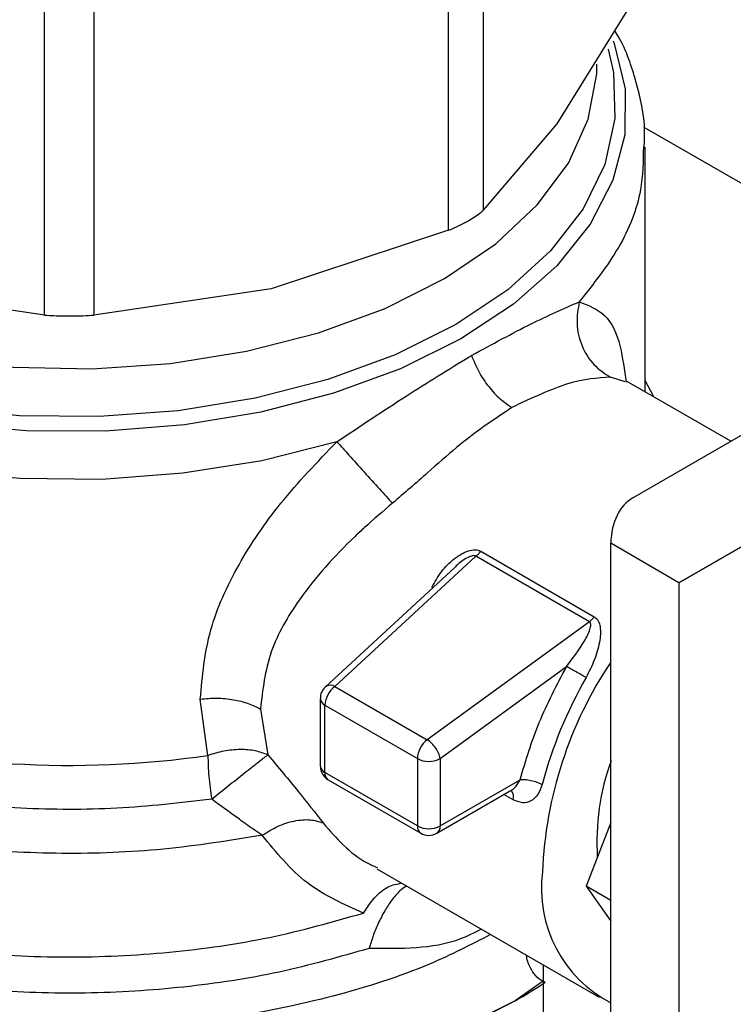
# Model space of a CAD drawing. Extents: x 0.4 to 10.6, y 0.4 to 8.1.
# Drawn here: x 3.6 to 3.7, y 5.1 to 5.1 of the extents above; entities that cross this region are included whole.
import ezdxf

# ---------------------------------------------------------------- set-up
doc = ezdxf.new("R2010")
doc.units = 0
doc.linetypes.add('SLD-SOLID', pattern=[0])
doc.layers.get('0').update_dxf_attribs({"linetype": 'CONTINUOUS'})

msp = doc.modelspace()

# ---------------------------------------------------------------- linework, layer by layer
at = {"color": 7, "linetype": 'SLD-SOLID'}
for p, q in [((3.638827940632535, 5.152249566423502), (3.638827940632524, 5.125749905539594)), ((3.636697247324856, 5.124519882474845), (3.636697247324831, 5.151019543358708)), ((3.611988552657797, 5.119332060543361), (3.611988552651561, 5.145831721642212)), ((3.615001809254677, 5.145831721642178), (3.615001809248345, 5.119332060543351)), ((3.647814485325393, 5.138274415243236), (3.643321213111977, 5.13103682141564)), ((3.643321213111977, 5.13103682141564), (3.638827940632524, 5.125749905539594)), ((3.648657052873848, 5.130827734763876), (3.665483613746319, 5.12111396793554)), ((3.648731401425561, 5.114644557181568), (3.648731401425561, 5.129607405069924)), ((3.636697247324856, 5.124519882474845), (3.625849527965573, 5.120950632271165)), ((3.611988552657797, 5.119332060543361), (3.601140833940689, 5.120950632271182)), ((3.625849527965573, 5.120950632271165), (3.615001809248345, 5.119332060543351)), ((3.63796472526438, 5.11678763600279), (3.638103086629147, 5.116867745471966)), ((3.647978580557387, 5.108164130000566), (3.661137979420927, 5.115763253087242)), ((3.653966882051948, 5.111622178549093), (3.647552966344547, 5.115324853273328)), ((3.649259522503524, 5.114339679372766), (3.648731401425561, 5.115329325836186)), ((3.667109666041041, 5.112392287476798), (3.65079923948816, 5.102973548804684)), ((3.65079923948816, 5.102973548804684), (3.667112987471459, 5.112391275053503)), ((3.638668336754849, 5.104893847377664), (3.645612509986913, 5.100885061501918)), ((3.65079923948816, 5.102973548804684), (3.646623412040208, 5.105384202678176)), ((3.646623412040208, 5.075647972324069), (3.646623412040208, 5.105384202678176)), ((3.638371255408792, 5.104593366789956), (3.629745451980693, 5.096630984235752)), ((3.645315425310704, 5.100584538178089), (3.63837125610476, 5.104593366388173)), ((3.637080325294352, 5.103913196516012), (3.629167731680386, 5.096609148092845)), ((3.65079923948816, 5.102973548804684), (3.65079923948816, 5.073237318450577)), ((3.645315425311162, 5.100584538174896), (3.635397995301006, 5.093367851387067)), ((3.636183846826131, 5.092221011252251), (3.643919967870008, 5.097850458843714)), ((3.629745451980693, 5.096630984235752), (3.635397991895475, 5.093367848908915)), ((3.621976724291294, 5.092414027884998), (3.621513848754385, 5.095858022790551)), ((3.628851085287004, 5.095885921281747), (3.628851085287004, 5.091769629862323)), ((3.625193674256087, 5.095251972402035), (3.625647457794806, 5.092448311748799)), ((3.629139366012095, 5.095484147218184), (3.634791900937397, 5.092221008776527)), ((3.629139366014183, 5.091367854220598), (3.629139366012095, 5.095484147218184)), ((3.634791900937397, 5.092221008776527), (3.634791900939973, 5.088104715269664)), ((3.636183846826131, 5.092221011252251), (3.636183846826131, 5.088104717237119)), ((3.634791900939973, 5.088104715269664), (3.629139366014183, 5.091367854220598)), ((3.629343251265038, 5.090917219572419), (3.634995786191106, 5.087654080617466)), ((3.636183846826131, 5.088104717237119), (3.641076123837312, 5.090928968639792)), ((3.635979958169472, 5.087654080618952), (3.640569786238483, 5.090303731963778)), ((3.646623412040208, 5.088306344920709), (3.645116072279972, 5.084421333368555)), ((3.63231690802822, 5.085479935750929), (3.645913633856788, 5.077630713005501)), ((3.646623412040208, 5.083551164647226), (3.645116072279972, 5.084421333368555)), ((3.645116072279972, 5.084421333368555), (3.646623412040208, 5.082276659259498)), ((3.642517181716735, 5.075685929513758), (3.642517181717412, 5.079591443090249)), ((3.642517181717247, 5.078636954950724), (3.640777253613074, 5.077413042348526))]:
    msp.add_line(p, q, dxfattribs=at)
at = {"color": 8, "linetype": 'SLD-SOLID'}
for p, q in [((3.647512349674002, 5.115247949449651), (3.646611985763554, 5.115533965600136)), ((3.640655505463454, 5.089703742330276), (3.640092983279842, 5.090028479474669))]:
    msp.add_line(p, q, dxfattribs=at)
at = {"color": 8, "linetype": 'SLD-SOLID', "flags": 128}
for points in [[(3.637459866880416, 5.117886509353512), (3.633766893475436, 5.116060057822257), (3.629661246462294, 5.114555599100173), (3.625226504974468, 5.113403759628341), (3.620552947559912, 5.112627987536774), (3.61573571437016, 5.112244075308116), (3.610872870381202, 5.112259838288231), (3.60606340907337, 5.1126749555883), (3.601405237209548, 5.113480976617194), (3.596993181735827, 5.114661493111137), (3.592917059378334, 5.116192473158641), (3.589259848233701, 5.118042750420919), (3.586095998574307, 5.120174658588672), (3.583489917255429, 5.122544798159521), (3.581494656577401, 5.125104919926718), (3.58015083429377, 5.127802907193868), (3.579485806750968, 5.130583836720563), (3.579513111991986, 5.133391096801176), (3.580232194160858, 5.136167539715939), (3.580302917389316, 5.136346354663473)], [(3.646779293751324, 5.136112584754698), (3.646839527612469, 5.135951631067605), (3.647504555155271, 5.13317070154091), (3.647477249914254, 5.130363441460297), (3.646758167745382, 5.127586998545533), (3.645361947087952, 5.124897893167767), (3.643317010968183, 5.122350867757747), (3.640664988388362, 5.11999777240781), (3.637459866880416, 5.117886509353512)], [(3.637138418389695, 5.11875622072094), (3.633443978131019, 5.116914369438701), (3.629324363894605, 5.115402677700942), (3.624867378105633, 5.11425336459253), (3.620168013678198, 5.113490925726989), (3.615326429406267, 5.113131611165032), (3.610445815252881, 5.11318307907272), (3.605630193035238, 5.113644232500958), (3.600982199380264, 5.114505242765055), (3.596600898203099, 5.115747758926074), (3.592579669331739, 5.117345298909239), (3.589004218278118, 5.119263813923377), (3.585950749573925, 5.121462414151793), (3.583484342603309, 5.123894240247718), (3.581657564548795, 5.126507462059932), (3.580509350013055, 5.129246383302456), (3.580064171195444, 5.13205262862418), (3.580331516309563, 5.134866387778139), (3.580554170880339, 5.135716166999416)], [(3.646469707098105, 5.135603052187245), (3.646792428914335, 5.134165532515397), (3.646881583605507, 5.131348013937217), (3.646259165087953, 5.128553026830004), (3.644938439131764, 5.125840141491435), (3.642947554717716, 5.123267178362521), (3.640328944090621, 5.120888975685307), (3.637138418389695, 5.11875622072094)], [(3.581211716386191, 5.134678326501983), (3.581436748994797, 5.132481670913535), (3.582361940596238, 5.129747889637086), (3.58398259734112, 5.127124246172897), (3.586262516435819, 5.124669348380519), (3.58915076825521, 5.122438034620036), (3.592582834026341, 5.120480148753721), (3.596482047071205, 5.118839426716519), (3.600761305413631, 5.117552519527533), (3.605325017493515, 5.11664817456681), (3.610071237524297, 5.116146593406391), (3.614893942793383, 5.11605898054056), (3.619685402034342, 5.116387293095963), (3.624338581965379, 5.117124197112635), (3.628749538235983, 5.118253231372538), (3.632819737371954, 5.119749175115981), (3.636458257850396, 5.121578611431707)], [(3.636458257850396, 5.121578611431707), (3.639583821136296, 5.123700673735477), (3.642126607310684, 5.126067958662023), (3.644029814732252, 5.128627584977911), (3.645250928892157, 5.131322374860897), (3.645762672117898, 5.134092131158002), (3.645778645520048, 5.134678326501983)], [(3.629869790722108, 5.111592520261698), (3.625280906072028, 5.110434267376346), (3.620453919009934, 5.109663295417239), (3.615486347274501, 5.109295180030439), (3.610478548781779, 5.109337358107663), (3.605531694133318, 5.10978897754165), (3.600745722705932, 5.110640914440962), (3.596217323615411, 5.111875957456396), (3.592037982343992, 5.113469155495173), (3.588292132494811, 5.115388321798138), (3.585055450012719, 5.117594684196318), (3.582393324332657, 5.12004366840994), (3.580359537342387, 5.122685798565236), (3.578995176847961, 5.125467696736242), (3.578327806492798, 5.128333161318234), (3.578259644767491, 5.129477342533074)], [(3.629167730305378, 5.096609146823588), (3.629180432224799, 5.09662026146398), (3.629225281864557, 5.096651429574518)]]:
    msp.add_lwpolyline(points, dxfattribs=at)
at = {"color": 7, "linetype": 'SLD-SOLID', "flags": 128}
msp.add_lwpolyline([(3.640777253613073, 5.077413042348366), (3.636808238501572, 5.075415164042883), (3.632404945237941, 5.073747887777568), (3.627649398844333, 5.072442271754637), (3.622630186152219, 5.071522637130276), (3.617440805597341, 5.071006114957521), (3.612177925520748, 5.070902327067155), (3.606939583420518, 5.071213206831199), (3.601823359698654, 5.071932963147858), (3.596924559922826, 5.073048188318782), (3.592334439463973, 5.074538107809124), (3.588138503581403, 5.076374967237816), (3.584414914621592, 5.078524549389173), (3.58123303600156, 5.080946811614878), (3.578652140099654, 5.083596631752767), (3.576720304123282, 5.086424648667319), (3.575473514521511, 5.089378181754233), (3.574934996625606, 5.092402212280396), (3.574912503787765, 5.093162647655181)], dxfattribs=at)
at = {"color": 7, "linetype": 'SLD-SOLID'}
for centre, radius, start, end in [((3.667315362422105, 5.084289627382207), 0.02488795144492957, 146.2432671613628, 177.6929114702127), ((3.668767379639003, 5.08363636228226), 0.0272538637827687, 150.2139631089796, 165.1133227661686), ((3.63067251376463, 5.095407474015144), 0.00153506378081416, 127.1514499172465, 177.1370052049968), ((3.629464447038634, 5.096108963413838), 0.000592848645080641, 61.70632336158257, 113.7919611436992), ((3.613529515926401, 5.150807160753289), 0.05900096012213737, 254.9218258357823, 278.2313624049474), ((3.636325048040856, 5.092144335206283), 0.001535063150888678, 127.1512036845306, 177.1369903062537), ((3.634514474803476, 5.091937235472814), 0.001681444990300668, 33.50989734914753, 58.30138506218546), ((3.634684721650701, 5.091976779250412), 0.001518889582007791, 9.253126093103385, 35.81227830326885), ((3.635487871492711, 5.093564226514183), 0.00151281489436642, 242.6096633478111, 297.3905404654474), ((3.660391447002412, 5.087120125006068), 0.01461797715628852, 160.1290118897383, 183.6412015451959), ((3.635487871984473, 5.089447933682828), 0.001512815719195187, 242.6096586674705, 297.390503302687), ((3.635691072149265, 5.088056223453326), 0.0004951550557422391, 305.6975256763268, 5.62036087886716), ((3.635487872179001, 5.088506490916572), 0.0009842528330125206, 240.0013517852018, 299.9999710616714), ((3.650289178978601, 5.084289326177515), 0.007905375328206178, 172.716933547679, 242.3735161217092), ((3.6235477433551, 5.107296616092974), 0.03449469529476989, 299.9657944823054, 303.537210803167)]:
    msp.add_arc(centre, radius, start, end, dxfattribs=at)
at = {"color": 8, "linetype": 'SLD-SOLID'}
for centre, radius, start, end in [((3.629340652370311, 5.095932846128894), 0.0004917793310778451, 185.4368631408163, 245.83899286668), ((3.62934073918041, 5.091816653764526), 0.0004919066808919381, 185.4855763819062, 245.8345650969066), ((3.629607561345227, 5.091308244360555), 0.0004719747910914488, 172.7442327162498, 235.943587258871), ((3.640019876879296, 5.08988182447277), 0.0006601037394903365, 344.3488820737844, 37.8738722207785), ((3.635274194899937, 5.088051482019851), 0.0004852228794112343, 173.7014669948613, 234.9832346116742)]:
    msp.add_arc(centre, radius, start, end, dxfattribs=at)
at = {"color": 7, "linetype": 'SLD-SOLID'}
msp.add_ellipse((3.65079923948816, 5.102973548804684), major_axis=(-0.002744149351225911, 0.005232711540240409), ratio=0.602575955570579, start_param=0.02452909451342585, end_param=0.8099272579002222, dxfattribs=at)
for points, knots in [([(3.648665924702369, 5.129624228015167), (3.648683778621612, 5.129951144323556), (3.648757356555457, 5.131298401818314), (3.648217170771881, 5.133578532655631), (3.647554727722427, 5.135636424722499), (3.64694202725113, 5.136614031228437), (3.646862477989839, 5.136740957645217)], [0, 0, 0, 0, 0.1333775192243979, 0.5496631945129448, 0.9415310385957036, 0.9999999999999999, 0.9999999999999999, 0.9999999999999999, 0.9999999999999999]), ([(3.637974504603672, 5.125138258991901), (3.638236800172813, 5.125302413193745), (3.638576216571095, 5.12551483244328), (3.638781334550152, 5.125706382341899), (3.638827940632524, 5.125749905539594)], [0, 0, 0, 0, 0.7727840212423007, 1, 1, 1, 1]), ([(3.636697247324855, 5.124519882474845), (3.637053546800611, 5.124676240060149), (3.6375145894675, 5.124878562889743), (3.637889361119913, 5.125090181794353), (3.637974504603672, 5.125138258991901)], [0, 0, 0, 0, 0.7728123693165825, 0.9999999999999999, 0.9999999999999999, 0.9999999999999999, 0.9999999999999999]), ([(3.638103086629079, 5.116867745471926), (3.639360799640773, 5.117551503407793), (3.641895937777045, 5.118929735805068), (3.643757585215305, 5.119742002625147), (3.644695646607981, 5.120151293948954)], [0, 0, 0, 0, 0.4961122211447704, 1, 1, 1, 1]), ([(3.64469564088447, 5.120151295683176), (3.644621593740148, 5.119710033165845), (3.644468704231879, 5.118798932408215), (3.644808173173588, 5.11742365566373), (3.645531365577347, 5.116238494836719), (3.646259388491043, 5.115763842525901), (3.646611983204992, 5.115533959794726)], [0, 0, 0, 0, 0.2421589396084433, 0.4999998519667174, 0.7578408510860086, 0.9999999999999999, 0.9999999999999999, 0.9999999999999999, 0.9999999999999999]), ([(3.611988552657797, 5.119332060543361), (3.612366423512068, 5.119313294456778), (3.613122496443696, 5.119275745834178), (3.614189633203831, 5.119287129438065), (3.61478098847053, 5.119319844322884), (3.615001809248345, 5.119332060543351)], [0, 0, 0, 0, 0.3850076548139444, 0.7703527884812693, 1, 1, 1, 1]), ([(3.638103087531502, 5.116867745166416), (3.638239431477051, 5.116535050190178), (3.638514347401111, 5.115864223579911), (3.639136233923729, 5.114948369072167), (3.639840204559043, 5.114183962439937), (3.640337724253885, 5.113853463719781), (3.640579106580925, 5.113693115192915)], [0, 0, 0, 0, 0.253424151396745, 0.5109895747855481, 0.7627461272214662, 1, 1, 1, 1]), ([(3.629869790722108, 5.111592520261698), (3.631306621706792, 5.112550818140146), (3.634168015086745, 5.114459231331846), (3.636702777911565, 5.116013722806048), (3.637964725264369, 5.116787636002823)], [0, 0, 0, 0, 0.5021438138319183, 1, 1, 1, 1]), ([(3.646611985763554, 5.115533965600136), (3.645809383572087, 5.115488445993996), (3.644230233807611, 5.115398884470145), (3.641782688354922, 5.114255416487329), (3.640579106830314, 5.113693115617049)], [0, 0, 0, 0, 0.508249571714164, 1, 1, 1, 1]), ([(3.640579106830314, 5.113693115617049), (3.63945380508651, 5.112937260791937), (3.637746992147877, 5.11179081024893), (3.635341894303098, 5.109608734701571), (3.633993222683138, 5.1084522872635), (3.633269043188406, 5.107831324006773)], [0, 0, 0, 0, 0.4725874127115201, 0.7168017956891296, 1, 1, 1, 1]), ([(3.621513848754385, 5.095858022790551), (3.621641180963842, 5.097269797645072), (3.621889989320235, 5.100028419227546), (3.623747861575023, 5.104078350157715), (3.626371850126504, 5.107971216320588), (3.628677673835271, 5.110358360486088), (3.629869790722108, 5.111592520261698)], [0, 0, 0, 0, 0.2563509106332989, 0.5009121337549225, 0.7419702681065876, 1, 1, 1, 1]), ([(3.629869774706737, 5.111592521461597), (3.630105861727314, 5.111330297426691), (3.630593324211355, 5.110788868342123), (3.63152596172081, 5.109756030865427), (3.632478317789934, 5.108703174519282), (3.633011047709874, 5.108115788623141), (3.633269058473939, 5.107831306978331)], [0, 0, 0, 0, 0.2421592852671203, 0.500000239068439, 0.757841045675315, 1, 1, 1, 1]), ([(3.633269043188406, 5.107831324006773), (3.632685559617428, 5.107336674119653), (3.631904054380801, 5.10667415079199), (3.629870968323299, 5.10477378457751), (3.627669247566464, 5.102316396054542), (3.6255938485618, 5.098723851362466), (3.625328896167038, 5.096425146443737), (3.625193674256087, 5.095251972402035)], [0, 0, 0, 0, 0.1365916837338155, 0.1829479379144369, 0.5034645721633585, 0.7465866671372214, 1, 1, 1, 1]), ([(3.635679771827474, 5.102679283778961), (3.635863531625721, 5.103010910360749), (3.636227812868138, 5.103668319350006), (3.636892677983126, 5.104336583143876), (3.637470444033513, 5.104737837916106), (3.637906200529893, 5.104937844464859), (3.638260316056591, 5.105001607361703), (3.638513904384996, 5.104967694344334), (3.638617000318149, 5.104918395599864), (3.638668336754849, 5.104893847377664)], [0, 0, 0, 0, 0.2744395350166891, 0.5440426890849109, 0.6753481969680812, 0.7892779221658859, 0.8997360238638228, 0.9500737312628601, 1, 1, 1, 1]), ([(3.643919967870008, 5.097850458843714), (3.644305435891175, 5.098359580393767), (3.644869884671452, 5.099105097588864), (3.645321708994554, 5.099970544890747), (3.64542129355963, 5.100361964330545), (3.645388796540225, 5.100506404150631), (3.645352684159731, 5.100558788022354), (3.645327587028294, 5.100576133028645), (3.645315425311162, 5.100584538174896)], [0, 0, 0, 0, 0.5605098193526421, 0.8207660985978329, 0.9294045091665588, 0.9678860700963642, 0.9844380409574026, 0.9999999999999999, 0.9999999999999999, 0.9999999999999999, 0.9999999999999999]), ([(3.645612509986913, 5.100885061501918), (3.64565847174431, 5.100853617916856), (3.645751961153904, 5.100789659479029), (3.645895129001822, 5.100594593080061), (3.646034352311125, 5.100125299079071), (3.645953043589934, 5.099293581807848), (3.645648997014104, 5.098231496705395), (3.645292281375448, 5.097526948765911), (3.645114118064621, 5.097175058969296)], [0, 0, 0, 0, 0.04771532100209062, 0.09705627986679925, 0.2079318891347159, 0.4518072783701333, 0.7262025555562754, 1, 1, 1, 1]), ([(3.629221924700703, 5.096655648122028), (3.629133457394871, 5.096566412779445), (3.628976606154333, 5.096408199820969), (3.628861354737668, 5.096126878809017), (3.628865572743337, 5.09595784895024), (3.628867367415221, 5.095885930332995)], [0, 0, 0, 0, 0.4263587425538408, 0.755927820512781, 0.9999999999999999, 0.9999999999999999, 0.9999999999999999, 0.9999999999999999]), ([(3.621513850334512, 5.095858018177878), (3.62185128467851, 5.095888426007986), (3.622528528729753, 5.095949455723595), (3.623541843607013, 5.09584484657518), (3.624464394300182, 5.095618281892839), (3.624955278653061, 5.095371719331452), (3.625193678904712, 5.095251975085506)], [0, 0, 0, 0, 0.2555020331753519, 0.5128026685096553, 0.763390367303166, 1, 1, 1, 1]), ([(3.625647457794757, 5.092448311748759), (3.625398114760201, 5.092541214849994), (3.624895497102121, 5.092728485929185), (3.623958149281743, 5.092796904685589), (3.622958929501323, 5.092710400696765), (3.622302416019644, 5.092512302840457), (3.621976724291313, 5.092414027884955)], [0, 0, 0, 0, 0.2480425634574622, 0.4999962103236756, 0.75195163088527, 0.9999999999999999, 0.9999999999999999, 0.9999999999999999, 0.9999999999999999]), ([(3.622213577708715, 5.089736236760417), (3.622549754260453, 5.090008649397932), (3.623226766781818, 5.090557250320937), (3.624228454524455, 5.091353681567543), (3.625097900876441, 5.09203431679817), (3.625465964637545, 5.092311588421023), (3.625647457794757, 5.092448311748759)], [0, 0, 0, 0, 0.2489165888332849, 0.5012831696448903, 0.7540814889664211, 1, 1, 1, 1]), ([(3.625647457794806, 5.092448311748799), (3.626284374566802, 5.091689937574775), (3.62751617872341, 5.090223233444972), (3.628533632271567, 5.088917870147585), (3.629025001193308, 5.088287458118379)], [0, 0, 0, 0, 0.5170600931805246, 1, 1, 1, 1]), ([(3.628856640202172, 5.091767939939984), (3.628857188554776, 5.091709880205606), (3.628858831948564, 5.091535877189852), (3.628935255652147, 5.091377490651241), (3.628986178993503, 5.091271953083788)], [0, 0, 0, 0, 0.3336708511999376, 1, 1, 1, 1]), ([(3.628986178993503, 5.091271953083788), (3.629060602361276, 5.091168349548933), (3.62916097429158, 5.091028623450923), (3.629306738508136, 5.090941607804693), (3.629344422070429, 5.090919112163427)], [0, 0, 0, 0, 0.7414759041451793, 1, 1, 1, 1]), ([(3.642428268811187, 5.09063810005868), (3.642350225226889, 5.090418949427961), (3.642194530555308, 5.089981750319496), (3.641752193120602, 5.089594168990713), (3.641217489073466, 5.089462519876956), (3.640843786403795, 5.089622925755676), (3.640655505463454, 5.089703742330276)], [0, 0, 0, 0, 0.2488551402892799, 0.4964587376030398, 0.7463030636944882, 0.9999999999999999, 0.9999999999999999, 0.9999999999999999, 0.9999999999999999]), ([(3.625303346982125, 5.08753733418984), (3.625140548809302, 5.087643225134458), (3.624691037433233, 5.087935606697487), (3.623694401105794, 5.088663739634793), (3.622787353749292, 5.089320675285784), (3.622213577708484, 5.089736236760262)], [0, 0, 0, 0, 0.1726146441825584, 0.4766161983925695, 1, 1, 1, 1]), ([(3.625303338247249, 5.087537349255516), (3.625613749050079, 5.087729197845721), (3.62625215390247, 5.088123762306088), (3.627273187618636, 5.088445969419919), (3.628252307942253, 5.08853657287717), (3.628770072766556, 5.088369644526251), (3.629024999193371, 5.088287455767888)], [0, 0, 0, 0, 0.2400661484363874, 0.4937308645802056, 0.75073358474502, 1, 1, 1, 1]), ([(3.631506157439977, 5.082779192999703), (3.630298879889452, 5.083309530723619), (3.62786896325863, 5.084376954245852), (3.626162149139516, 5.086479443678726), (3.625303346982125, 5.08753733418984)], [0, 0, 0, 0, 0.4968390829590034, 1, 1, 1, 1])]:
    msp.add_open_spline(points, degree=3, knots=knots, dxfattribs=at)
at = {"color": 8, "linetype": 'SLD-SOLID'}
for points, knots in [([(3.648623333304029, 5.129621150564788), (3.648607913255871, 5.128740861873414), (3.648571455778466, 5.126659603452913), (3.647290838221883, 5.123427383759627), (3.645560710479663, 5.121243323885898), (3.644695646608553, 5.120151293949033)], [0, 0, 0, 0, 0.2681985076122131, 0.6340992538061581, 1, 1, 1, 1]), ([(3.644695646608553, 5.120151293949033), (3.645253427093559, 5.119935032938309), (3.646381183447066, 5.119497782558605), (3.647214513062029, 5.117795248203629), (3.64745676617615, 5.115999448461668), (3.647560193545667, 5.115232751017285)], [0, 0, 0, 0, 0.3593026483905511, 0.7264611356017243, 1, 1, 1, 1]), ([(3.622213577708484, 5.089736236760262), (3.620286548872251, 5.089515245075772), (3.616432490975563, 5.089073261681077), (3.610512375828475, 5.089106180033216), (3.604687401194042, 5.089652343008984), (3.599090205117557, 5.090746060492511), (3.593873980261038, 5.092345443786333), (3.589174659609381, 5.094411834979831), (3.585116852380205, 5.096889778762018), (3.581806255917598, 5.099714348805918), (3.579334561205574, 5.102810449328925), (3.577750570064376, 5.106098571092608), (3.577157078364895, 5.109484192939068), (3.577311650473092, 5.112346218023375), (3.578020186466591, 5.11400585784688), (3.578258960480678, 5.114565150340464)], [0, 0, 0, 0, 0.07994694364222965, 0.1598938965868471, 0.2398408588338355, 0.3197878303831775, 0.3997348112348564, 0.4796818013888545, 0.5596288008451541, 0.6395758096037402, 0.7195228276645934, 0.7994698550276993, 0.8794168916930377, 0.9593639376605925, 1, 1, 1, 1]), ([(3.625303346982125, 5.08753733418984), (3.623302173466457, 5.087211937411502), (3.619299826435122, 5.086561143854829), (3.613045425577959, 5.086334665108418), (3.606827313838334, 5.086670665963411), (3.600789397628879, 5.087611613457458), (3.595108502466696, 5.089117290249426), (3.589941875643271, 5.091149296368011), (3.585432783602954, 5.093649811896588), (3.581714070840731, 5.0965490836031), (3.578864181578751, 5.099766210788601), (3.57705844779791, 5.103210200643334), (3.576236354410534, 5.105964784818918), (3.57637018796001, 5.107532324977392), (3.576401811797753, 5.107902722652861)], [0, 0, 0, 0, 0.08842200892165523, 0.176844017843281, 0.2652660267649076, 0.3536880356865333, 0.4421100446081605, 0.5305320535297864, 0.618954062451413, 0.707376071373039, 0.7957980802946657, 0.8842200892162917, 0.9726420981379191, 1, 1, 1, 1]), ([(3.638371255409065, 5.104593366789665), (3.638371250756022, 5.104593370333766), (3.638359904369551, 5.104602012579052), (3.638333839867341, 5.104616788869609), (3.638267965917236, 5.104634104463006), (3.638160041988784, 5.104627459008151), (3.63801058527315, 5.104579922586325), (3.637655298845574, 5.104400302337113), (3.637324304395083, 5.104176786655025), (3.637119946917975, 5.103936327555073), (3.637092437737807, 5.103903958625894)], [0, 0, 0, 0, 1.455836456941833e-05, 0.03550038254335007, 0.07129600149042448, 0.150321674695699, 0.2485572864132847, 0.3719857350449183, 0.915461093925094, 1, 1, 1, 1]), ([(3.631839651071552, 5.080614451688243), (3.630029305453363, 5.080097745575872), (3.626408614179325, 5.079064333340378), (3.620523757512264, 5.078171453757509), (3.614493518668092, 5.077793006391896), (3.608428883935967, 5.077982979177574), (3.602495617229343, 5.078724651289985), (3.596841682163039, 5.080002329996659), (3.591611855792298, 5.081782634177275), (3.586938881767199, 5.084020496483393), (3.582942358001397, 5.086658816547582), (3.579721787800445, 5.089630737748874), (3.577367398892231, 5.092859549673253), (3.575908344078934, 5.096267014704027), (3.575496618029984, 5.099751662893637), (3.575651970228294, 5.102272395212252), (3.576219302453283, 5.103562271605282), (3.576290456543671, 5.103724046271721)], [0, 0, 0, 0, 0.07070432552464193, 0.141408652520153, 0.2121129809865312, 0.2828173109237743, 0.3535216423318829, 0.424225975210856, 0.4949303095606923, 0.5656346453813911, 0.6363389826729531, 0.7070433214353754, 0.7777476616686594, 0.8484520033728028, 0.9191563465478045, 0.9898606911936656, 1, 1, 1, 1]), ([(3.576381511779491, 5.101570003592967), (3.576353458462223, 5.101307083609893), (3.576195894030224, 5.099830365637507), (3.576964220276438, 5.09714046878235), (3.578717402579969, 5.093633343346959), (3.581563421069038, 5.090353409174543), (3.585305050316919, 5.087397117610418), (3.589865384944505, 5.084849099458237), (3.595104702100207, 5.082782972033206), (3.600874515528713, 5.081257969495249), (3.607007092270103, 5.080318985909005), (3.613329301451042, 5.079989532095551), (3.619646298085282, 5.080292307603766), (3.625823336902232, 5.081169299160609), (3.629611883927446, 5.08224256171995), (3.631506157440055, 5.082779192999619)], [0, 0, 0, 0, 0.01773072506122553, 0.09958649797266163, 0.1814422708841134, 0.26329804379558, 0.345153816707066, 0.4270095896185754, 0.508865362530109, 0.5907211354416723, 0.6725769083532644, 0.754432681264891, 0.836288454176554, 0.9181442270882555, 1, 1, 1, 1]), ([(3.639274494476671, 5.081463406588465), (3.638060641654368, 5.080838462830883), (3.635144433204941, 5.079337073014265), (3.629679758525828, 5.077607741573979), (3.623236254627291, 5.076262615303342), (3.616459187290297, 5.075615163254341), (3.609596886299359, 5.075661973293321), (3.602854688027026, 5.076407927361145), (3.596446208881204, 5.07782796019448), (3.590572106674054, 5.079878039886689), (3.585414279199079, 5.082493853817899), (3.581142777982077, 5.085593401038234), (3.577859551659843, 5.089079942728444), (3.575786360842498, 5.092842927084842), (3.574847116853092, 5.095812255770088), (3.574999579308638, 5.097478601407249), (3.575031864479992, 5.097831463718406)], [0, 0, 0, 0, 0.05492682973771118, 0.1319584071793801, 0.2089899846210483, 0.2860215620627171, 0.3630531395043857, 0.4400847169460548, 0.5171162943877248, 0.5941478718293925, 0.6711794492710623, 0.7482110267127304, 0.8252426041543997, 0.9022741815960681, 0.9793057590377374, 1, 1, 1, 1]), ([(3.640569177524448, 5.090304915979742), (3.64057293334255, 5.090306590440965), (3.640674695845259, 5.090351959348644), (3.64087002923061, 5.090546483287514), (3.641003959271178, 5.090795041918451), (3.641076123837309, 5.090928970988313)], [0, 0, 0, 0, 0.01736633888180276, 0.4705345304123146, 1, 1, 1, 1]), ([(3.629025001193308, 5.088287458118379), (3.629842399871446, 5.087344675362754), (3.630817101765434, 5.086220460017042), (3.63214182945731, 5.085646975358899), (3.632355621927955, 5.085554422977988)], [0, 0, 0, 0, 0.8386140246358101, 1, 1, 1, 1]), ([(3.631506157440093, 5.082779192999595), (3.631718072655904, 5.083105247712807), (3.632155862634681, 5.08377883542774), (3.632982495958057, 5.084443320868382), (3.633546410720458, 5.084560327778898), (3.633813787151359, 5.084615805826664)], [0, 0, 0, 0, 0.3303680162117469, 0.6824984522829685, 1, 1, 1, 1]), ([(3.63414747558294, 5.084423171595447), (3.634138012836796, 5.084420192061094), (3.634002074605325, 5.084377389197702), (3.633681369966393, 5.084106862277012), (3.633231631801467, 5.083604073932766), (3.632782003385901, 5.082916062731273), (3.632402152872325, 5.082171192710855), (3.632074306751192, 5.081386267320875), (3.631916846116208, 5.080868357079682), (3.631839651071606, 5.080614451688199)], [0, 0, 0, 0, 0.01237340084783028, 0.1777515958915565, 0.3676854860097742, 0.530773684551148, 0.6999183252209898, 0.8528850193504942, 1, 1, 1, 1]), ([(3.638713282148297, 5.081787387569507), (3.638273668344406, 5.081565851342296), (3.6362658332024, 5.080554035475081), (3.633780681170648, 5.080587957141757), (3.631839651071552, 5.080614451688243)], [0, 0, 0, 0, 0.2189491530920745, 1, 1, 1, 1]), ([(3.642605318692288, 5.078544349647588), (3.642430615409801, 5.07863269532174), (3.642076892457993, 5.078811569422996), (3.641713379564918, 5.079381934868612), (3.641505852104445, 5.079852933038096), (3.641478664547237, 5.08016809821527), (3.64147658845665, 5.080192164792966)], [0, 0, 0, 0, 0.3166929491059668, 0.6412104179164694, 0.9726021845704684, 1, 1, 1, 1])]:
    msp.add_open_spline(points, degree=3, knots=knots, dxfattribs=at)
at = {"color": 7, "linetype": 'SLD-SOLID'}
for points in [[(3.638371255408792, 5.104593366789952), (3.638423994568696, 5.10463539984344), (3.638529472888504, 5.10471946595042), (3.638622048799401, 5.104835720235248), (3.63866833675485, 5.104893847377663)], [(3.645315425310704, 5.100584538178089), (3.645368165505103, 5.100626576412052), (3.6454736458939, 5.100710652879979), (3.64556622195591, 5.100826925294605), (3.645612509986914, 5.100885061501917)], [(3.641076123837312, 5.090928970988312), (3.641425823604774, 5.092100070440621), (3.642125223139698, 5.094442269345238), (3.643321719626572, 5.09671439567756), (3.64391996787001, 5.097850458843719)], [(3.645114117991485, 5.097175058840507), (3.645015431298495, 5.097231819491537), (3.644818057912516, 5.097345340793598), (3.644472804116003, 5.097541421431274), (3.644147190832412, 5.097724776861313), (3.64399570875399, 5.097808564906424), (3.64391996771478, 5.097850458928979)], [(3.640777253613074, 5.077413042348366), (3.638890124896361, 5.076440857133302), (3.635115867462936, 5.074496486703173), (3.628342683913555, 5.072459437001913), (3.621074190566387, 5.071174545188422), (3.613494281014206, 5.070746287523577), (3.605919771095497, 5.071176358086825), (3.598635078847914, 5.072452185408308), (3.591921291266724, 5.074523680179194), (3.586038520144244, 5.077311520037889), (3.581203277915288, 5.080708493759439), (3.577637512167683, 5.084584077938529), (3.575343284677322, 5.088789330592191), (3.575056097417617, 5.091704875300851), (3.574912503787764, 5.093162647655181)], [(3.621976724291295, 5.092414027884996), (3.621987574940333, 5.091997661891135), (3.62200927623841, 5.091164929903409), (3.622145477218556, 5.090212467808044), (3.62221357770863, 5.08973623676036)], [(3.641076126713662, 5.090928971474382), (3.641172570511507, 5.090937464897572), (3.641365458107195, 5.090954451743955), (3.641743294811091, 5.090898200377869), (3.642125084126252, 5.090791041776932), (3.642327207249542, 5.09068908063143), (3.642428268811187, 5.09063810005868)]]:
    msp.add_open_spline(points, degree=3, dxfattribs=at)

doc.saveas('drawing.dxf')
